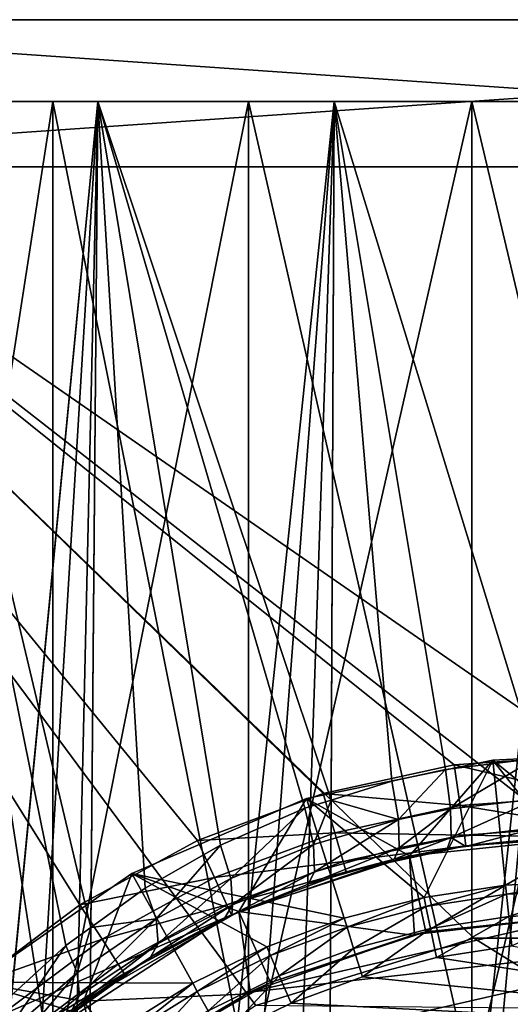
# Model space of a CAD drawing. Units: metres. Extents: x -0.172 to 0.143, y -0.156 to 0.056.
# Drawn here: x -0.155 to -0.149, y 0.043 to 0.055 of the extents above; entities that cross this region are included whole.
import ezdxf

# ---------------------------------------------------------------- set-up
doc = ezdxf.new("R2010")
doc.units = ezdxf.units.M
doc.layers.add('Object_01', color=8, linetype='CONTINUOUS')
doc.layers.add('Object_12', color=8, linetype='CONTINUOUS')

msp = doc.modelspace()

# ---------------------------------------------------------------- linework, layer by layer
at = {"layer": 'Object_01'}
for points in [[(-0.1615, 0.055, -0.29825), (-0.1615, 0.055, -0.297), (-0.1355, 0.055, -0.29825)], [(-0.1355, 0.055, -0.29825), (-0.1615, 0.055, -0.297), (-0.1355, 0.055, -0.297)], [(-0.1355, 0.055, -0.35175), (-0.1355, 0.055, -0.353), (-0.1615, 0.055, -0.35175)], [(-0.1615, 0.055, -0.35175), (-0.1355, 0.055, -0.353), (-0.1615, 0.055, -0.353)], [(-0.1355, 0.055, -0.348), (-0.1355, 0.055, -0.34925), (-0.1615, 0.055, -0.348)], [(-0.1615, 0.055, -0.348), (-0.1355, 0.055, -0.34925), (-0.1615, 0.055, -0.34925)], [(-0.1615, 0.055, -0.302), (-0.1615, 0.055, -0.30075), (-0.1355, 0.055, -0.302)], [(-0.1355, 0.055, -0.302), (-0.1615, 0.055, -0.30075), (-0.1355, 0.055, -0.30075)], [(-0.1355, 0.055, -0.353), (-0.147103, 0.043765, -0.353), (-0.1615, 0.055, -0.353)], [(-0.1615, 0.055, -0.353), (-0.147103, 0.043765, -0.353), (-0.149897, 0.043765, -0.353)], [(-0.149897, 0.043765, -0.353), (-0.152565, 0.042942, -0.353), (-0.1615, 0.055, -0.353)], [(-0.1615, 0.055, -0.353), (-0.152565, 0.042942, -0.353), (-0.154873, 0.041369, -0.353)], [(-0.1615, 0.055, -0.353), (-0.154873, 0.041369, -0.353), (-0.156615, 0.039185, -0.353)], [(-0.1615, 0.055, -0.297), (-0.151747, 0.02174, -0.297), (-0.1355, 0.055, -0.297)], [(-0.1615, 0.055, -0.297), (-0.158189, 0.022566, -0.297), (-0.154981, 0.02205, -0.297)], [(-0.1615, 0.055, -0.297), (-0.154981, 0.02205, -0.297), (-0.151747, 0.02174, -0.297)], [(-0.154274, 0.023978, -0.302), (-0.157135, 0.024404, -0.302), (-0.1615, 0.055, -0.302)], [(-0.1355, 0.055, -0.302), (-0.1485, 0.023637, -0.302), (-0.1615, 0.055, -0.302)], [(-0.1615, 0.055, -0.302), (-0.1485, 0.023637, -0.302), (-0.151392, 0.023722, -0.302)], [(-0.1615, 0.055, -0.302), (-0.151392, 0.023722, -0.302), (-0.154274, 0.023978, -0.302)], [(-0.156031, 0.043191, -0.348), (-0.154717, 0.044174, -0.348), (-0.1615, 0.055, -0.348)], [(-0.1615, 0.055, -0.348), (-0.154717, 0.044174, -0.348), (-0.153277, 0.044961, -0.348)], [(-0.1615, 0.055, -0.348), (-0.153277, 0.044961, -0.348), (-0.15174, 0.045534, -0.348)], [(-0.15174, 0.045534, -0.348), (-0.150137, 0.045883, -0.348), (-0.1615, 0.055, -0.348)], [(-0.1615, 0.055, -0.348), (-0.150137, 0.045883, -0.348), (-0.1485, 0.046, -0.348)], [(-0.1615, 0.055, -0.348), (-0.1485, 0.046, -0.348), (-0.1355, 0.055, -0.348)], [(-0.1355, 0.0532, -0.29825), (-0.1615, 0.0532, -0.29825), (-0.1355, 0.055, -0.29825)], [(-0.1355, 0.055, -0.29825), (-0.1615, 0.0532, -0.29825), (-0.1615, 0.055, -0.29825)], [(-0.1615, 0.0532, -0.35175), (-0.1355, 0.0532, -0.35175), (-0.1615, 0.055, -0.35175)], [(-0.1615, 0.055, -0.35175), (-0.1355, 0.0532, -0.35175), (-0.1355, 0.055, -0.35175)], [(-0.1615, 0.0532, -0.30075), (-0.1355, 0.0532, -0.30075), (-0.1615, 0.055, -0.30075)], [(-0.1615, 0.055, -0.30075), (-0.1355, 0.0532, -0.30075), (-0.1355, 0.055, -0.30075)], [(-0.1355, 0.0532, -0.34925), (-0.1615, 0.0532, -0.34925), (-0.1355, 0.055, -0.34925)], [(-0.1355, 0.055, -0.34925), (-0.1615, 0.0532, -0.34925), (-0.1615, 0.055, -0.34925)], [(-0.1355, 0.055, -0.297), (-0.151747, 0.02174, -0.297), (-0.1485, 0.021637, -0.297)], [(-0.156913, 0.054, -0.319594), (-0.158892, 0.054, -0.319), (-0.155049, 0.054, -0.317443)], [(-0.155049, 0.054, -0.317443), (-0.158892, 0.054, -0.319), (-0.156985, 0.054, -0.316515)], [(-0.156985, 0.054, -0.316515), (-0.157348, 0.02456, -0.316152), (-0.1545, 0.054, -0.314608)], [(-0.1545, 0.054, -0.314608), (-0.157348, 0.02456, -0.316152), (-0.157343, 0.024559, -0.316146)], [(-0.1545, 0.054, -0.314608), (-0.157343, 0.024559, -0.316146), (-0.156304, 0.02435, -0.315213)], [(-0.1545, 0.054, -0.335392), (-0.154583, 0.043894, -0.335536), (-0.156985, 0.054, -0.333485)], [(-0.156985, 0.054, -0.333485), (-0.154583, 0.043894, -0.335536), (-0.154888, 0.043674, -0.335371)], [(-0.156985, 0.054, -0.333485), (-0.154888, 0.043674, -0.335371), (-0.155783, 0.042858, -0.334781)], [(-0.155049, 0.054, -0.332557), (-0.1545, 0.054, -0.335392), (-0.156985, 0.054, -0.333485)], [(-0.155049, 0.054, -0.332557), (-0.156985, 0.054, -0.333485), (-0.156913, 0.054, -0.330406)], [(-0.155049, 0.054, -0.317443), (-0.156985, 0.054, -0.316515), (-0.152654, 0.054, -0.315904)], [(-0.152654, 0.054, -0.315904), (-0.156985, 0.054, -0.316515), (-0.1545, 0.054, -0.314608)], [(-0.156913, 0.042, -0.319594), (-0.156913, 0.054, -0.319594), (-0.155049, 0.054, -0.317443)], [(-0.156913, 0.042, -0.319594), (-0.155049, 0.054, -0.317443), (-0.155049, 0.042, -0.317443)], [(-0.155049, 0.042, -0.332557), (-0.155049, 0.054, -0.332557), (-0.156913, 0.054, -0.330406)], [(-0.155049, 0.042, -0.332557), (-0.156913, 0.054, -0.330406), (-0.156913, 0.042, -0.330406)], [(-0.156304, 0.02435, -0.315213), (-0.155178, 0.024153, -0.314409), (-0.1545, 0.054, -0.314608)], [(-0.1545, 0.054, -0.314608), (-0.155178, 0.024153, -0.314409), (-0.154752, 0.024091, -0.314172)], [(-0.155049, 0.042, -0.317443), (-0.155049, 0.054, -0.317443), (-0.152654, 0.054, -0.315904)], [(-0.155049, 0.042, -0.317443), (-0.152654, 0.054, -0.315904), (-0.152654, 0.042, -0.315904)], [(-0.152654, 0.042, -0.334096), (-0.152654, 0.054, -0.334096), (-0.155049, 0.054, -0.332557)], [(-0.152654, 0.042, -0.334096), (-0.155049, 0.054, -0.332557), (-0.155049, 0.042, -0.332557)], [(-0.152654, 0.054, -0.334096), (-0.1545, 0.054, -0.335392), (-0.155049, 0.054, -0.332557)], [(-0.1545, 0.054, -0.314608), (-0.154752, 0.024091, -0.314172), (-0.151606, 0.054, -0.313409)], [(-0.151606, 0.054, -0.313409), (-0.154752, 0.024091, -0.314172), (-0.153899, 0.023968, -0.313699)], [(-0.1545, 0.054, -0.335392), (-0.153918, 0.044376, -0.335895), (-0.154583, 0.043894, -0.335536)], [(-0.152996, 0.044903, -0.336297), (-0.153918, 0.044376, -0.335895), (-0.1545, 0.054, -0.335392)], [(-0.151606, 0.054, -0.336591), (-0.151642, 0.045454, -0.336725), (-0.1545, 0.054, -0.335392)], [(-0.1545, 0.054, -0.335392), (-0.151642, 0.045454, -0.336725), (-0.151966, 0.045354, -0.336646)], [(-0.1545, 0.054, -0.335392), (-0.151966, 0.045354, -0.336646), (-0.152996, 0.044903, -0.336297)], [(-0.152654, 0.054, -0.334096), (-0.151606, 0.054, -0.336591), (-0.1545, 0.054, -0.335392)], [(-0.152654, 0.054, -0.315904), (-0.1545, 0.054, -0.314608), (-0.149923, 0.054, -0.315102)], [(-0.149923, 0.054, -0.315102), (-0.1545, 0.054, -0.314608), (-0.151606, 0.054, -0.313409)], [(-0.151606, 0.054, -0.313409), (-0.153899, 0.023968, -0.313699), (-0.152627, 0.023822, -0.313173)], [(-0.152654, 0.042, -0.315904), (-0.152654, 0.054, -0.315904), (-0.149923, 0.054, -0.315102)], [(-0.152654, 0.042, -0.315904), (-0.149923, 0.054, -0.315102), (-0.149923, 0.042, -0.315102)], [(-0.149923, 0.042, -0.334898), (-0.149923, 0.054, -0.334898), (-0.152654, 0.054, -0.334096)], [(-0.149923, 0.042, -0.334898), (-0.152654, 0.054, -0.334096), (-0.152654, 0.042, -0.334096)], [(-0.149923, 0.054, -0.334898), (-0.151606, 0.054, -0.336591), (-0.152654, 0.054, -0.334096)], [(-0.152627, 0.023822, -0.313173), (-0.151738, 0.023749, -0.312915), (-0.151606, 0.054, -0.313409)], [(-0.151606, 0.054, -0.313409), (-0.151738, 0.023749, -0.312915), (-0.1485, 0.054, -0.313)], [(-0.1485, 0.054, -0.313), (-0.151738, 0.023749, -0.312915), (-0.151313, 0.023714, -0.312791)], [(-0.151606, 0.054, -0.336591), (-0.150899, 0.045686, -0.336906), (-0.151642, 0.045454, -0.336725)], [(-0.1485, 0.054, -0.337), (-0.149142, 0.045962, -0.337123), (-0.151606, 0.054, -0.336591)], [(-0.151606, 0.054, -0.336591), (-0.149142, 0.045962, -0.337123), (-0.150242, 0.045827, -0.337017)], [(-0.150242, 0.045827, -0.337017), (-0.150899, 0.045686, -0.336906), (-0.151606, 0.054, -0.336591)], [(-0.149923, 0.054, -0.315102), (-0.151606, 0.054, -0.313409), (-0.147077, 0.054, -0.315102)], [(-0.151606, 0.054, -0.313409), (-0.1485, 0.054, -0.313), (-0.147077, 0.054, -0.315102)], [(-0.149923, 0.054, -0.334898), (-0.1485, 0.054, -0.337), (-0.151606, 0.054, -0.336591)], [(-0.1485, 0.054, -0.313), (-0.151313, 0.023714, -0.312791), (-0.15028, 0.023657, -0.312597)], [(-0.15028, 0.023657, -0.312597), (-0.148909, 0.023621, -0.312476), (-0.1485, 0.054, -0.313)], [(-0.149923, 0.042, -0.315102), (-0.149923, 0.054, -0.315102), (-0.147077, 0.054, -0.315102)], [(-0.149923, 0.042, -0.315102), (-0.147077, 0.054, -0.315102), (-0.147077, 0.042, -0.315102)], [(-0.147077, 0.042, -0.334898), (-0.147077, 0.054, -0.334898), (-0.149923, 0.054, -0.334898)], [(-0.147077, 0.042, -0.334898), (-0.149923, 0.054, -0.334898), (-0.149923, 0.042, -0.334898)], [(-0.147077, 0.054, -0.334898), (-0.145394, 0.054, -0.336591), (-0.149923, 0.054, -0.334898)], [(-0.149923, 0.054, -0.334898), (-0.145394, 0.054, -0.336591), (-0.1485, 0.054, -0.337)], [(-0.1355, 0.0532, -0.34925), (-0.1355, 0.0532, -0.35175), (-0.1615, 0.0532, -0.34925)], [(-0.1615, 0.0532, -0.34925), (-0.1355, 0.0532, -0.35175), (-0.1615, 0.0532, -0.35175)], [(-0.1615, 0.0532, -0.30075), (-0.1615, 0.0532, -0.29825), (-0.1355, 0.0532, -0.30075)], [(-0.1355, 0.0532, -0.30075), (-0.1615, 0.0532, -0.29825), (-0.1355, 0.0532, -0.29825)], [(-0.149142, 0.045962, -0.337123), (-0.150183, 0.045347, -0.337163), (-0.150242, 0.045827, -0.337017)], [(-0.149142, 0.045962, -0.337123), (-0.14912, 0.045471, -0.337264), (-0.150183, 0.045347, -0.337163)], [(-0.150137, 0.045883, -0.348), (-0.1485, 0.0455, -0.347866), (-0.1485, 0.046, -0.348)], [(-0.15174, 0.045534, -0.348), (-0.150065, 0.045388, -0.347866), (-0.150137, 0.045883, -0.348)], [(-0.15082, 0.045218, -0.337056), (-0.150899, 0.045686, -0.336906), (-0.150242, 0.045827, -0.337017)], [(-0.150242, 0.045827, -0.337017), (-0.150183, 0.045347, -0.337163), (-0.15082, 0.045218, -0.337056)], [(-0.150137, 0.045883, -0.348), (-0.150065, 0.045388, -0.347866), (-0.1485, 0.0455, -0.347866)], [(-0.15082, 0.045218, -0.337056), (-0.151642, 0.045454, -0.336725), (-0.150899, 0.045686, -0.336906)], [(-0.153277, 0.044961, -0.348), (-0.151599, 0.045054, -0.347866), (-0.15174, 0.045534, -0.348)], [(-0.15174, 0.045534, -0.348), (-0.151599, 0.045054, -0.347866), (-0.150065, 0.045388, -0.347866)], [(-0.15186, 0.044911, -0.336807), (-0.151966, 0.045354, -0.336646), (-0.151642, 0.045454, -0.336725)], [(-0.15186, 0.044911, -0.336807), (-0.151642, 0.045454, -0.336725), (-0.15082, 0.045218, -0.337056)], [(-0.14912, 0.045471, -0.337264), (-0.150176, 0.044995, -0.337523), (-0.150183, 0.045347, -0.337163)], [(-0.14912, 0.045471, -0.337264), (-0.149117, 0.045113, -0.337628), (-0.150176, 0.044995, -0.337523)], [(-0.150065, 0.045388, -0.347866), (-0.1485, 0.045134, -0.3475), (-0.1485, 0.0455, -0.347866)], [(-0.152871, 0.044493, -0.336469), (-0.152996, 0.044903, -0.336297), (-0.151966, 0.045354, -0.336646)], [(-0.152871, 0.044493, -0.336469), (-0.151966, 0.045354, -0.336646), (-0.15186, 0.044911, -0.336807)], [(-0.151599, 0.045054, -0.347866), (-0.150013, 0.045026, -0.3475), (-0.150065, 0.045388, -0.347866)], [(-0.150183, 0.045347, -0.337163), (-0.15081, 0.04487, -0.337413), (-0.15082, 0.045218, -0.337056)], [(-0.150183, 0.045347, -0.337163), (-0.150176, 0.044995, -0.337523), (-0.15081, 0.04487, -0.337413)], [(-0.150065, 0.045388, -0.347866), (-0.150013, 0.045026, -0.3475), (-0.1485, 0.045134, -0.3475)], [(-0.15082, 0.045218, -0.337056), (-0.151845, 0.044576, -0.337153), (-0.15186, 0.044911, -0.336807)], [(-0.15082, 0.045218, -0.337056), (-0.15081, 0.04487, -0.337413), (-0.151845, 0.044576, -0.337153)], [(-0.153277, 0.044961, -0.348), (-0.15307, 0.044506, -0.347866), (-0.151599, 0.045054, -0.347866)], [(-0.15307, 0.044506, -0.347866), (-0.151496, 0.044703, -0.3475), (-0.151599, 0.045054, -0.347866)], [(-0.151599, 0.045054, -0.347866), (-0.151496, 0.044703, -0.3475), (-0.150013, 0.045026, -0.3475)], [(-0.149117, 0.045113, -0.337628), (-0.149993, 0.044884, -0.338031), (-0.150176, 0.044995, -0.337523)], [(-0.150013, 0.045026, -0.3475), (-0.1485, 0.045, -0.347), (-0.1485, 0.045134, -0.3475)], [(-0.149117, 0.045113, -0.337628), (-0.149134, 0.044981, -0.338122), (-0.149993, 0.044884, -0.338031)], [(-0.154717, 0.044174, -0.348), (-0.15307, 0.044506, -0.347866), (-0.153277, 0.044961, -0.348)], [(-0.151496, 0.044703, -0.3475), (-0.149994, 0.044893, -0.347), (-0.150013, 0.045026, -0.3475)], [(-0.150176, 0.044995, -0.337523), (-0.150222, 0.044858, -0.338007), (-0.150871, 0.044729, -0.337886)], [(-0.150176, 0.044995, -0.337523), (-0.150871, 0.044729, -0.337886), (-0.15081, 0.04487, -0.337413)], [(-0.149993, 0.044884, -0.338031), (-0.150222, 0.044858, -0.338007), (-0.150176, 0.044995, -0.337523)], [(-0.150013, 0.045026, -0.3475), (-0.149994, 0.044893, -0.347), (-0.1485, 0.045, -0.347)], [(-0.149994, 0.044893, -0.347), (-0.149134, 0.044981, -0.338122), (-0.1485, 0.045, -0.347)], [(-0.149994, 0.044893, -0.347), (-0.149993, 0.044884, -0.338031), (-0.149134, 0.044981, -0.338122)], [(-0.153784, 0.044, -0.336077), (-0.153918, 0.044376, -0.335895), (-0.152996, 0.044903, -0.336297)], [(-0.153784, 0.044, -0.336077), (-0.152996, 0.044903, -0.336297), (-0.152871, 0.044493, -0.336469)], [(-0.15186, 0.044911, -0.336807), (-0.152852, 0.044174, -0.336802), (-0.152871, 0.044493, -0.336469)], [(-0.15186, 0.044911, -0.336807), (-0.151845, 0.044576, -0.337153), (-0.152852, 0.044174, -0.336802)], [(-0.15081, 0.04487, -0.337413), (-0.150871, 0.044729, -0.337886), (-0.151925, 0.044426, -0.337604)], [(-0.15081, 0.04487, -0.337413), (-0.151925, 0.044426, -0.337604), (-0.151845, 0.044576, -0.337153)], [(-0.151496, 0.044703, -0.3475), (-0.151458, 0.044575, -0.347), (-0.149994, 0.044893, -0.347)], [(-0.151458, 0.044575, -0.347), (-0.150222, 0.044858, -0.338007), (-0.149994, 0.044893, -0.347)], [(-0.151458, 0.044575, -0.347), (-0.150871, 0.044729, -0.337886), (-0.150222, 0.044858, -0.338007)], [(-0.149994, 0.044893, -0.347), (-0.150222, 0.044858, -0.338007), (-0.149993, 0.044884, -0.338031)], [(-0.15307, 0.044506, -0.347866), (-0.152918, 0.044173, -0.3475), (-0.151496, 0.044703, -0.3475)], [(-0.152918, 0.044173, -0.3475), (-0.151458, 0.044575, -0.347), (-0.151496, 0.044703, -0.3475)], [(-0.152862, 0.044051, -0.347), (-0.150871, 0.044729, -0.337886), (-0.151458, 0.044575, -0.347)], [(-0.152862, 0.044051, -0.347), (-0.151925, 0.044426, -0.337604), (-0.150871, 0.044729, -0.337886)], [(-0.152918, 0.044173, -0.3475), (-0.152862, 0.044051, -0.347), (-0.151458, 0.044575, -0.347)], [(-0.151845, 0.044576, -0.337153), (-0.151925, 0.044426, -0.337604), (-0.15286, 0.044047, -0.337257)], [(-0.151845, 0.044576, -0.337153), (-0.15286, 0.044047, -0.337257), (-0.152852, 0.044174, -0.336802)], [(-0.154717, 0.044174, -0.348), (-0.154447, 0.043754, -0.347866), (-0.15307, 0.044506, -0.347866)], [(-0.154447, 0.043754, -0.347866), (-0.152918, 0.044173, -0.3475), (-0.15307, 0.044506, -0.347866)], [(-0.152871, 0.044493, -0.336469), (-0.153761, 0.0437, -0.336396), (-0.153784, 0.044, -0.336077)], [(-0.152871, 0.044493, -0.336469), (-0.152852, 0.044174, -0.336802), (-0.153761, 0.0437, -0.336396)], [(-0.153784, 0.044, -0.336077), (-0.154583, 0.043894, -0.335536), (-0.153918, 0.044376, -0.335895)], [(-0.152862, 0.044051, -0.347), (-0.15286, 0.044047, -0.337257), (-0.151925, 0.044426, -0.337604)], [(-0.156031, 0.043191, -0.348), (-0.154447, 0.043754, -0.347866), (-0.154717, 0.044174, -0.348)], [(-0.154447, 0.043754, -0.347866), (-0.154249, 0.043446, -0.3475), (-0.152918, 0.044173, -0.3475)], [(-0.154249, 0.043446, -0.3475), (-0.152862, 0.044051, -0.347), (-0.152918, 0.044173, -0.3475)], [(-0.152852, 0.044174, -0.336802), (-0.152942, 0.044014, -0.337226), (-0.153853, 0.043533, -0.33679)], [(-0.152852, 0.044174, -0.336802), (-0.153853, 0.043533, -0.33679), (-0.153761, 0.0437, -0.336396)], [(-0.15286, 0.044047, -0.337257), (-0.152942, 0.044014, -0.337226), (-0.152852, 0.044174, -0.336802)], [(-0.153853, 0.043533, -0.33679), (-0.152942, 0.044014, -0.337226), (-0.155376, 0.042435, -0.347)], [(-0.155376, 0.042435, -0.347), (-0.152942, 0.044014, -0.337226), (-0.154177, 0.043333, -0.347)], [(-0.153784, 0.044, -0.336077), (-0.154723, 0.043063, -0.335861), (-0.15475, 0.043339, -0.335561)], [(-0.15475, 0.043339, -0.335561), (-0.154583, 0.043894, -0.335536), (-0.153784, 0.044, -0.336077)], [(-0.153784, 0.044, -0.336077), (-0.153761, 0.0437, -0.336396), (-0.154723, 0.043063, -0.335861)], [(-0.154249, 0.043446, -0.3475), (-0.154177, 0.043333, -0.347), (-0.152862, 0.044051, -0.347)], [(-0.154177, 0.043333, -0.347), (-0.15286, 0.044047, -0.337257), (-0.152862, 0.044051, -0.347)], [(-0.154177, 0.043333, -0.347), (-0.152942, 0.044014, -0.337226), (-0.15286, 0.044047, -0.337257)], [(-0.15475, 0.043339, -0.335561), (-0.154888, 0.043674, -0.335371), (-0.154583, 0.043894, -0.335536)], [(-0.156031, 0.043191, -0.348), (-0.155703, 0.042813, -0.347866), (-0.154447, 0.043754, -0.347866)], [(-0.155703, 0.042813, -0.347866), (-0.154249, 0.043446, -0.3475), (-0.154447, 0.043754, -0.347866)], [(-0.149897, 0.043765, -0.353), (-0.149897, 0.043765, -0.35), (-0.152565, 0.042942, -0.35)], [(-0.149897, 0.043765, -0.353), (-0.152565, 0.042942, -0.35), (-0.152565, 0.042942, -0.353)], [(-0.152565, 0.042942, -0.35), (-0.149897, 0.043765, -0.35), (-0.1485, 0.0429, -0.35)], [(-0.147103, 0.043765, -0.353), (-0.147103, 0.043765, -0.35), (-0.149897, 0.043765, -0.35)], [(-0.147103, 0.043765, -0.353), (-0.149897, 0.043765, -0.35), (-0.149897, 0.043765, -0.353)], [(-0.1485, 0.0429, -0.35), (-0.149897, 0.043765, -0.35), (-0.147103, 0.043765, -0.35)], [(-0.155649, 0.042566, -0.334975), (-0.155783, 0.042858, -0.334781), (-0.154888, 0.043674, -0.335371)], [(-0.155649, 0.042566, -0.334975), (-0.154888, 0.043674, -0.335371), (-0.15475, 0.043339, -0.335561)], [(-0.153761, 0.0437, -0.336396), (-0.153853, 0.043533, -0.33679), (-0.154811, 0.042892, -0.336222)], [(-0.154811, 0.042892, -0.336222), (-0.154723, 0.043063, -0.335861), (-0.153761, 0.0437, -0.336396)], [(-0.155376, 0.042435, -0.347), (-0.154811, 0.042892, -0.336222), (-0.153853, 0.043533, -0.33679)], [(-0.155703, 0.042813, -0.347866), (-0.155464, 0.042537, -0.3475), (-0.154249, 0.043446, -0.3475)], [(-0.155464, 0.042537, -0.3475), (-0.154177, 0.043333, -0.347), (-0.154249, 0.043446, -0.3475)], [(-0.15475, 0.043339, -0.335561), (-0.155618, 0.042317, -0.335256), (-0.155649, 0.042566, -0.334975)], [(-0.15475, 0.043339, -0.335561), (-0.154723, 0.043063, -0.335861), (-0.155618, 0.042317, -0.335256)], [(-0.155464, 0.042537, -0.3475), (-0.155376, 0.042435, -0.347), (-0.154177, 0.043333, -0.347)], [(-0.154811, 0.042892, -0.336222), (-0.155618, 0.042317, -0.335256), (-0.154723, 0.043063, -0.335861)]]:
    msp.add_3dface(points, dxfattribs=at)
at = {"layer": 'Object_12'}
for points in [[(-0.150683, 0.044771, -0.354), (-0.149663, 0.045941, -0.354), (-0.151943, 0.045473, -0.354)], [(-0.150506, 0.044261, -0.383289), (-0.151943, 0.045473, -0.354), (-0.149663, 0.045941, -0.354)], [(-0.1485, 0.045, -0.354), (-0.149663, 0.045941, -0.354), (-0.150683, 0.044771, -0.354)], [(-0.150506, 0.044261, -0.383289), (-0.149663, 0.045941, -0.354), (-0.149508, 0.044414, -0.383289)], [(-0.1485, 0.045, -0.354), (-0.1485, 0.046, -0.354), (-0.149663, 0.045941, -0.354)], [(-0.1485, 0.044465, -0.383289), (-0.149663, 0.045941, -0.354), (-0.1485, 0.046, -0.354)], [(-0.149508, 0.044414, -0.383289), (-0.149663, 0.045941, -0.354), (-0.1485, 0.044465, -0.383289)], [(-0.152771, 0.044092, -0.354), (-0.151943, 0.045473, -0.354), (-0.154081, 0.044555, -0.354)], [(-0.151483, 0.044008, -0.383289), (-0.154081, 0.044555, -0.354), (-0.151943, 0.045473, -0.354)], [(-0.150683, 0.044771, -0.354), (-0.151943, 0.045473, -0.354), (-0.152771, 0.044092, -0.354)], [(-0.151483, 0.044008, -0.383289), (-0.151943, 0.045473, -0.354), (-0.150506, 0.044261, -0.383289)], [(-0.150683, 0.044771, -0.3555), (-0.150486, 0.043841, -0.35645), (-0.1485, 0.045, -0.3555)], [(-0.150683, 0.044771, -0.354), (-0.1485, 0.045, -0.3555), (-0.1485, 0.045, -0.354)], [(-0.150683, 0.044771, -0.354), (-0.150683, 0.044771, -0.3555), (-0.1485, 0.045, -0.3555)], [(-0.1485, 0.045, -0.3555), (-0.150486, 0.043841, -0.35645), (-0.1485, 0.04405, -0.35645)], [(-0.152771, 0.044092, -0.3555), (-0.150621, 0.043797, -0.35645), (-0.150683, 0.044771, -0.3555)], [(-0.152771, 0.044092, -0.354), (-0.152771, 0.044092, -0.3555), (-0.150683, 0.044771, -0.3555)], [(-0.152771, 0.044092, -0.354), (-0.150683, 0.044771, -0.3555), (-0.150683, 0.044771, -0.354)], [(-0.150683, 0.044771, -0.3555), (-0.150621, 0.043797, -0.35645), (-0.150486, 0.043841, -0.35645)], [(-0.154672, 0.042995, -0.354), (-0.154081, 0.044555, -0.354), (-0.155991, 0.043226, -0.354)], [(-0.154081, 0.044555, -0.354), (-0.153336, 0.043213, -0.383289), (-0.155991, 0.043226, -0.354)], [(-0.152771, 0.044092, -0.354), (-0.154081, 0.044555, -0.354), (-0.154672, 0.042995, -0.354)], [(-0.15243, 0.043657, -0.383289), (-0.153336, 0.043213, -0.383289), (-0.154081, 0.044555, -0.354)], [(-0.15243, 0.043657, -0.383289), (-0.154081, 0.044555, -0.354), (-0.151483, 0.044008, -0.383289)], [(-0.149497, 0.044302, -0.383647), (-0.149508, 0.044414, -0.383289), (-0.1485, 0.044465, -0.383289)], [(-0.149497, 0.044302, -0.383647), (-0.1485, 0.044465, -0.383289), (-0.1485, 0.044352, -0.383647)], [(-0.150483, 0.04415, -0.383647), (-0.150506, 0.044261, -0.383289), (-0.149508, 0.044414, -0.383289)], [(-0.150483, 0.04415, -0.383647), (-0.149508, 0.044414, -0.383289), (-0.149497, 0.044302, -0.383647)], [(-0.149469, 0.04403, -0.383906), (-0.149497, 0.044302, -0.383647), (-0.1485, 0.044352, -0.383647)], [(-0.149469, 0.04403, -0.383906), (-0.1485, 0.044352, -0.383647), (-0.1485, 0.04408, -0.383906)], [(-0.151449, 0.0439, -0.383647), (-0.151483, 0.044008, -0.383289), (-0.150506, 0.044261, -0.383289)], [(-0.151449, 0.0439, -0.383647), (-0.150506, 0.044261, -0.383289), (-0.150483, 0.04415, -0.383647)], [(-0.150428, 0.043884, -0.383906), (-0.150483, 0.04415, -0.383647), (-0.149497, 0.044302, -0.383647)], [(-0.150428, 0.043884, -0.383906), (-0.149497, 0.044302, -0.383647), (-0.149469, 0.04403, -0.383906)], [(-0.154672, 0.042995, -0.3555), (-0.152631, 0.043082, -0.35645), (-0.152771, 0.044092, -0.3555)], [(-0.154672, 0.042995, -0.354), (-0.154672, 0.042995, -0.3555), (-0.152771, 0.044092, -0.3555)], [(-0.154672, 0.042995, -0.354), (-0.152771, 0.044092, -0.3555), (-0.152771, 0.044092, -0.354)], [(-0.152631, 0.043082, -0.35645), (-0.152384, 0.043224, -0.35645), (-0.152771, 0.044092, -0.3555)], [(-0.152771, 0.044092, -0.3555), (-0.152384, 0.043224, -0.35645), (-0.150621, 0.043797, -0.35645)], [(-0.151368, 0.04364, -0.383906), (-0.151449, 0.0439, -0.383647), (-0.150483, 0.04415, -0.383647)], [(-0.151368, 0.04364, -0.383906), (-0.150483, 0.04415, -0.383647), (-0.150428, 0.043884, -0.383906)], [(-0.152644, 0.043104, -0.366), (-0.146375, 0.043811, -0.366), (-0.1485, 0.04405, -0.366)], [(-0.152644, 0.043104, -0.366), (-0.1485, 0.04405, -0.366), (-0.150625, 0.043811, -0.366)], [(-0.152385, 0.043554, -0.383647), (-0.15243, 0.043657, -0.383289), (-0.151483, 0.044008, -0.383289)], [(-0.152385, 0.043554, -0.383647), (-0.151483, 0.044008, -0.383289), (-0.151449, 0.0439, -0.383647)], [(-0.1485, 0.04405, -0.366), (-0.150486, 0.043841, -0.35645), (-0.150625, 0.043811, -0.366)], [(-0.1485, 0.04405, -0.366), (-0.1485, 0.04405, -0.35645), (-0.150486, 0.043841, -0.35645)], [(-0.150355, 0.043527, -0.384), (-0.150428, 0.043884, -0.383906), (-0.149469, 0.04403, -0.383906)], [(-0.150355, 0.043527, -0.384), (-0.149469, 0.04403, -0.383906), (-0.149432, 0.043669, -0.384)], [(-0.149432, 0.043669, -0.384), (-0.149469, 0.04403, -0.383906), (-0.1485, 0.04408, -0.383906)], [(-0.152278, 0.043303, -0.383906), (-0.152385, 0.043554, -0.383647), (-0.151449, 0.0439, -0.383647)], [(-0.152278, 0.043303, -0.383906), (-0.151449, 0.0439, -0.383647), (-0.151368, 0.04364, -0.383906)], [(-0.151259, 0.043293, -0.384), (-0.151368, 0.04364, -0.383906), (-0.150428, 0.043884, -0.383906)], [(-0.151259, 0.043293, -0.384), (-0.150428, 0.043884, -0.383906), (-0.150355, 0.043527, -0.384)], [(-0.157104, 0.038644, -0.366), (-0.146375, 0.043811, -0.366), (-0.155966, 0.040454, -0.366)], [(-0.157104, 0.038644, -0.366), (-0.144356, 0.043104, -0.366), (-0.146375, 0.043811, -0.366)], [(-0.155966, 0.040454, -0.366), (-0.146375, 0.043811, -0.366), (-0.154454, 0.041966, -0.366)], [(-0.154454, 0.041966, -0.366), (-0.146375, 0.043811, -0.366), (-0.152644, 0.043104, -0.366)], [(-0.150625, 0.043811, -0.366), (-0.152384, 0.043224, -0.35645), (-0.152644, 0.043104, -0.366)], [(-0.150625, 0.043811, -0.366), (-0.150621, 0.043797, -0.35645), (-0.152384, 0.043224, -0.35645)], [(-0.150625, 0.043811, -0.366), (-0.150486, 0.043841, -0.35645), (-0.150621, 0.043797, -0.35645)], [(-0.153281, 0.043114, -0.383647), (-0.153336, 0.043213, -0.383289), (-0.15243, 0.043657, -0.383289)], [(-0.153281, 0.043114, -0.383647), (-0.15243, 0.043657, -0.383289), (-0.152385, 0.043554, -0.383647)], [(-0.152134, 0.042969, -0.384), (-0.152278, 0.043303, -0.383906), (-0.151368, 0.04364, -0.383906)], [(-0.152134, 0.042969, -0.384), (-0.151368, 0.04364, -0.383906), (-0.151259, 0.043293, -0.384)], [(-0.150355, 0.043527, -0.384), (-0.149432, 0.043669, -0.384), (-0.144027, 0.042558, -0.384)], [(-0.153149, 0.042876, -0.383906), (-0.153281, 0.043114, -0.383647), (-0.152385, 0.043554, -0.383647)], [(-0.153149, 0.042876, -0.383906), (-0.152385, 0.043554, -0.383647), (-0.152278, 0.043303, -0.383906)], [(-0.144027, 0.042558, -0.384), (-0.151259, 0.043293, -0.384), (-0.150355, 0.043527, -0.384)], [(-0.152973, 0.042558, -0.384), (-0.153149, 0.042876, -0.383906), (-0.152278, 0.043303, -0.383906)], [(-0.152973, 0.042558, -0.384), (-0.152278, 0.043303, -0.383906), (-0.152134, 0.042969, -0.384)], [(-0.144027, 0.042558, -0.384), (-0.152134, 0.042969, -0.384), (-0.151259, 0.043293, -0.384)], [(-0.154672, 0.042995, -0.354), (-0.155991, 0.043226, -0.354), (-0.156303, 0.041526, -0.354)], [(-0.155723, 0.041366, -0.383289), (-0.155991, 0.043226, -0.354), (-0.154991, 0.042061, -0.383289)], [(-0.155991, 0.043226, -0.354), (-0.153336, 0.043213, -0.383289), (-0.154193, 0.042679, -0.383289)], [(-0.155991, 0.043226, -0.354), (-0.154193, 0.042679, -0.383289), (-0.154991, 0.042061, -0.383289)], [(-0.154128, 0.042586, -0.383647), (-0.154193, 0.042679, -0.383289), (-0.153336, 0.043213, -0.383289)], [(-0.154128, 0.042586, -0.383647), (-0.153336, 0.043213, -0.383289), (-0.153281, 0.043114, -0.383647)], [(-0.152644, 0.043104, -0.366), (-0.152384, 0.043224, -0.35645), (-0.152631, 0.043082, -0.35645)], [(-0.157104, 0.038644, -0.366), (-0.142546, 0.041966, -0.366), (-0.144356, 0.043104, -0.366)], [(-0.154672, 0.042995, -0.3555), (-0.154113, 0.042226, -0.35645), (-0.152631, 0.043082, -0.35645)], [(-0.152644, 0.043104, -0.366), (-0.154113, 0.042226, -0.35645), (-0.154454, 0.041966, -0.366)], [(-0.153973, 0.042363, -0.383906), (-0.154128, 0.042586, -0.383647), (-0.153281, 0.043114, -0.383647)], [(-0.152644, 0.043104, -0.366), (-0.152631, 0.043082, -0.35645), (-0.154113, 0.042226, -0.35645)], [(-0.153973, 0.042363, -0.383906), (-0.153281, 0.043114, -0.383647), (-0.153149, 0.042876, -0.383906)], [(-0.156303, 0.041526, -0.3555), (-0.154431, 0.04194, -0.35645), (-0.154672, 0.042995, -0.3555)], [(-0.156303, 0.041526, -0.354), (-0.156303, 0.041526, -0.3555), (-0.154672, 0.042995, -0.3555)], [(-0.156303, 0.041526, -0.354), (-0.154672, 0.042995, -0.3555), (-0.154672, 0.042995, -0.354)], [(-0.154431, 0.04194, -0.35645), (-0.154113, 0.042226, -0.35645), (-0.154672, 0.042995, -0.3555)], [(-0.152973, 0.042558, -0.384), (-0.152134, 0.042969, -0.384), (-0.144027, 0.042558, -0.384)]]:
    msp.add_3dface(points, dxfattribs=at)

doc.saveas('drawing.dxf')
